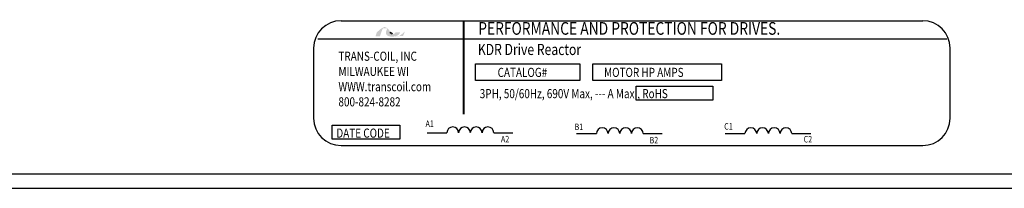
# Model space of a CAD drawing. Units: inches. Extents: x 28.1 to 99.1, y 11.9 to 54.1.
# Drawn here: x 33.2 to 38, y 38.8 to 39.6 of the extents above; entities that cross this region are included whole.
import ezdxf

# ---------------------------------------------------------------- set-up
doc = ezdxf.new("R2010")
doc.units = ezdxf.units.IN
doc.header["$MEASUREMENT"] = 0
doc.layers.add('BORDER', color=7, linetype='Continuous', lineweight=30)
doc.styles.add('MASTER', font='romans', dxfattribs={"width": 0.8})
doc.styles.add('STYLE1', font='swissi.ttf', dxfattribs={"width": 0.8})

msp = doc.modelspace()

# ---------------------------------------------------------------- hatches: boundary and pattern name
at = {"layer": 'BORDER'}
h = msp.add_hatch(color=1, dxfattribs=at)
h.dxf.hatch_style = 2
h.paths.add_polyline_path([(35.0646, 39.5008), (35.0646, 39.5008), (35.0646, 39.5008), (35.0642, 39.5007), (35.0637, 39.5004), (35.0633, 39.5002), (35.0632, 39.5002), (35.0622, 39.4998), (35.0612, 39.4993), (35.0607, 39.4992), (35.0607, 39.4992), (35.0605, 39.4991), (35.06, 39.499), (35.0595, 39.4988), (35.0594, 39.4988), (35.0594, 39.4988), (35.0588, 39.4986), (35.0578, 39.4984), (35.057, 39.4982), (35.0569, 39.4982), (35.0569, 39.4982), (35.0565, 39.4981), (35.056, 39.4981), (35.0558, 39.4981), (35.0557, 39.4981), (35.0555, 39.498), (35.0551, 39.498), (35.0546, 39.498), (35.0542, 39.498), (35.0538, 39.498), (35.0535, 39.498), (35.0534, 39.498), (35.0533, 39.4981), (35.053, 39.4981), (35.0527, 39.4981), (35.0525, 39.4981), (35.0524, 39.4982), (35.0522, 39.4982), (35.0519, 39.4982), (35.0516, 39.4983), (35.0515, 39.4983), (35.0514, 39.4983), (35.0511, 39.4984), (35.0508, 39.4985), (35.0506, 39.4985), (35.0505, 39.4985), (35.0504, 39.4986), (35.0501, 39.4987), (35.0497, 39.4988), (35.0496, 39.4988), (35.0495, 39.4988), (35.0494, 39.4989), (35.049, 39.499), (35.0486, 39.4991), (35.0486, 39.4992), (35.0486, 39.4992), (35.0483, 39.4993), (35.0479, 39.4994), (35.0476, 39.4995), (35.0476, 39.4995), (35.0472, 39.4997), (35.0468, 39.4999), (35.0467, 39.5), (35.0467, 39.5), (35.0482, 39.5004), (35.0541, 39.5023), (35.0591, 39.5049), (35.0602, 39.5056), (35.0608, 39.506), (35.061, 39.5062), (35.061, 39.5062), (35.0611, 39.5063), (35.0616, 39.5067), (35.0621, 39.507), (35.0622, 39.5071), (35.0622, 39.5072), (35.0624, 39.5073), (35.0629, 39.5077), (35.0632, 39.5081), (35.0632, 39.5081), (35.0633, 39.5081), (35.0639, 39.5088), (35.0647, 39.5096), (35.0652, 39.5101), (35.0652, 39.5101), (35.0652, 39.5102), (35.0656, 39.5106), (35.0659, 39.511), (35.066, 39.5112), (35.0661, 39.5113), (35.0662, 39.5115), (35.0665, 39.5118), (35.0667, 39.5121), (35.0668, 39.5123), (35.0669, 39.5125), (35.067, 39.5127), (35.0672, 39.513), (35.0674, 39.5133), (35.0675, 39.5135), (35.0676, 39.5137), (35.0677, 39.514), (35.0679, 39.5143), (35.068, 39.5145), (35.0681, 39.5147), (35.0682, 39.5149), (35.0684, 39.5153), (35.0686, 39.5157), (35.0686, 39.5158), (35.0687, 39.5159), (35.0689, 39.5165), (35.0698, 39.5186), (35.0693, 39.5194), (35.0472, 39.5194), (35.0469, 39.5188), (35.0466, 39.5178), (35.0465, 39.5175), (35.0464, 39.5173), (35.0463, 39.5171), (35.0463, 39.517), (35.0463, 39.5169), (35.0462, 39.5168), (35.0461, 39.5166), (35.046, 39.5165), (35.046, 39.5164), (35.0459, 39.5163), (35.0458, 39.5161), (35.0457, 39.516), (35.0454, 39.5156), (35.045, 39.5151), (35.0447, 39.5148), (35.0447, 39.5148), (35.0446, 39.5147), (35.044, 39.5142), (35.0434, 39.5137), (35.0416, 39.5126), (35.0389, 39.5115), (35.037, 39.511), (35.037, 39.511), (35.0369, 39.511), (35.0355, 39.5108), (35.034, 39.5106), (35.0336, 39.5105), (35.0336, 39.5106), (35.0333, 39.5109), (35.0324, 39.5118), (35.0316, 39.5126), (35.0315, 39.5128), (35.031, 39.5134), (35.0302, 39.5142), (35.0297, 39.5148), (35.0296, 39.5149), (35.0295, 39.515), (35.0287, 39.5159), (35.0279, 39.5168), (35.0276, 39.5171), (35.0276, 39.5172), (35.0273, 39.5175), (35.0265, 39.5184), (35.0256, 39.5194), (35.0241, 39.5211), (35.0218, 39.5238), (35.0183, 39.5278), (35.013, 39.5335), (35.0091, 39.5373), (35.0091, 39.5373), (35.0087, 39.5377), (35.0081, 39.5382), (35.0048, 39.5408), (34.9992, 39.5438), (34.9919, 39.5443), (34.9755, 39.5351), (34.9603, 39.5216), (34.9581, 39.5194), (34.9574, 39.5187), (34.9569, 39.5178), (34.9565, 39.5165), (34.9555, 39.5138), (34.9522, 39.5042), (34.9505, 39.4993), (34.9564, 39.4992), (34.9692, 39.4992), (34.9722, 39.4992), (34.9722, 39.4993), (34.9726, 39.5003), (34.9786, 39.5179), (34.9851, 39.5367), (34.9907, 39.5384), (35.0027, 39.5384), (35.0063, 39.5381), (35.0073, 39.5372), (35.0081, 39.5361), (35.0054, 39.5319), (35.0033, 39.5274), (35.0012, 39.5195), (35.002, 39.5115), (35.0064, 39.5046), (35.0156, 39.4998), (35.0287, 39.4982), (35.0296, 39.4982), (35.0305, 39.4982), (35.031, 39.4982), (35.0312, 39.4982), (35.0315, 39.4982), (35.0322, 39.4982), (35.0329, 39.4983), (35.0331, 39.4983), (35.0334, 39.4983), (35.0339, 39.4983), (35.0345, 39.4983), (35.035, 39.4984), (35.0352, 39.4984), (35.0355, 39.4984), (35.0361, 39.4984), (35.0367, 39.4985), (35.037, 39.4985), (35.0373, 39.4985), (35.0376, 39.4986), (35.0382, 39.4986), (35.0388, 39.4987), (35.039, 39.4987), (35.0392, 39.4987), (35.0397, 39.4988), (35.0403, 39.4989), (35.0408, 39.4989), (35.041, 39.499), (35.0411, 39.499), (35.0417, 39.4991), (35.0424, 39.4992), (35.0428, 39.4992), (35.0429, 39.4992), (35.043, 39.4993), (35.0438, 39.4994), (35.0445, 39.4995), (35.0479, 39.498), (35.0521, 39.4969), (35.0567, 39.4969), (35.062, 39.4983), (35.067, 39.5006), (35.0837, 39.5006), (35.086, 39.5054), (35.0905, 39.5175), (35.0918, 39.521), (35.0924, 39.5228), (35.0928, 39.5239), (35.0928, 39.5239), (35.0928, 39.5239), (35.091, 39.522), (35.0799, 39.5115)])
h.paths.add_polyline_path([(35.027, 39.5158), (35.0295, 39.5131), (35.0319, 39.5105), (35.0315, 39.5105), (35.0312, 39.5105), (35.0302, 39.5105), (35.0293, 39.5106), (35.0284, 39.5107), (35.0276, 39.511), (35.0269, 39.5113), (35.0263, 39.5116), (35.0257, 39.512), (35.0252, 39.5125), (35.0248, 39.5131), (35.0246, 39.5134), (35.0245, 39.5137), (35.0244, 39.5138), (35.0244, 39.5139), (35.0243, 39.5141), (35.0242, 39.5144), (35.0242, 39.5145), (35.0241, 39.5146), (35.0241, 39.5149), (35.024, 39.5151), (35.024, 39.5152), (35.0239, 39.5153), (35.0239, 39.5156), (35.0238, 39.5159), (35.0238, 39.516), (35.0238, 39.5161), (35.0238, 39.5164), (35.0237, 39.5168), (35.0237, 39.5168), (35.0237, 39.5169), (35.0237, 39.5177), (35.0237, 39.5186), (35.0238, 39.5195), (35.0241, 39.5192), (35.0243, 39.5189), (35.0245, 39.5188), (35.0246, 39.5186), (35.0246, 39.5186)])

# ---------------------------------------------------------------- linework, layer by layer
for p, q in [((34.7842, 39.5752), (37.5955, 39.5752)), ((34.652, 39.443), (34.652, 39.1047)), ((34.6719, 39.4875), (37.7122, 39.4875)), ((37.7277, 39.1047), (37.7277, 39.443)), ((35.1999, 39.0346), (35.296, 39.0346)), ((35.5223, 39.0346), (35.6139, 39.0346)), ((35.9222, 39.03), (36.0183, 39.03)), ((36.2445, 39.03), (36.3361, 39.03)), ((36.6401, 39.03), (36.7362, 39.03)), ((36.9625, 39.03), (37.0541, 39.03)), ((34.7842, 38.9725), (37.5955, 38.9725))]:
    msp.add_line(p, q)
at = {"color": 7}
for p, q in [((28.5437, 38.8362), (43.5419, 38.8362)), ((28.5437, 38.7662), (43.5419, 38.7662))]:
    msp.add_line(p, q, dxfattribs=at)
at = {"const_width": 0.0106}
msp.add_lwpolyline([(35.3767, 39.5746), (35.3767, 39.1237)], dxfattribs=at)
for points in [[(35.4339, 39.3669), (35.9387, 39.3669), (35.9387, 39.2857), (35.4339, 39.2857)], [(36.0003, 39.3669), (36.6223, 39.3669), (36.6223, 39.2857), (36.0003, 39.2857)], [(36.2103, 39.2587), (36.5816, 39.2587), (36.5816, 39.191), (36.2103, 39.191)], [(34.741, 39.0709), (35.0679, 39.0709), (35.0679, 39.0032), (34.741, 39.0032)]]:
    msp.add_lwpolyline(points, close=True)
for centre, radius, start, end in [((34.7842, 39.443), 0.1322, 90, 180), ((37.5955, 39.443), 0.1322, 0, 90), ((34.7842, 39.1047), 0.1322, 180, 270), ((35.3243, 39.0342), 0.0283, 0.6373, 179.3627), ((35.3809, 39.0342), 0.0283, 0.6373, 179.3627), ((35.4374, 39.0342), 0.0283, 0.6373, 179.3627), ((35.494, 39.0342), 0.0283, 0.6373, 179.3627), ((37.5955, 39.1047), 0.1322, 270, 0), ((36.0466, 39.0296), 0.0283, 0.6373, 179.3627), ((36.1031, 39.0296), 0.0283, 0.6373, 179.3627), ((36.1597, 39.0296), 0.0283, 0.6373, 179.3627), ((36.2163, 39.0296), 0.0283, 0.6373, 179.3627), ((36.7645, 39.0296), 0.0283, 0.6373, 179.3627), ((36.8211, 39.0296), 0.0283, 0.6373, 179.3627), ((36.8776, 39.0296), 0.0283, 0.6373, 179.3627), ((36.9342, 39.0296), 0.0283, 0.6373, 179.3627)]:
    msp.add_arc(centre, radius, start, end)
at = {"layer": 'BORDER', "color": 1}
for points in [[(35.0237, 39.5169), (35.0237, 39.5177), (35.0237, 39.5186), (35.0238, 39.5195)], [(35.0237, 39.5168), (35.0237, 39.5168), (35.0237, 39.5169), (35.0237, 39.5169)], [(35.0238, 39.5161), (35.0238, 39.5163), (35.0238, 39.5166), (35.0237, 39.5168)], [(35.0238, 39.5195), (35.0243, 39.519), (35.0246, 39.5186), (35.0246, 39.5186)], [(35.0238, 39.5159), (35.0238, 39.516), (35.0238, 39.516), (35.0238, 39.5161)], [(35.0239, 39.5153), (35.0239, 39.5155), (35.0239, 39.5157), (35.0238, 39.5159)], [(35.024, 39.5151), (35.024, 39.5152), (35.024, 39.5153), (35.0239, 39.5153)], [(35.0241, 39.5146), (35.0241, 39.5148), (35.024, 39.5149), (35.024, 39.5151)], [(35.0242, 39.5144), (35.0242, 39.5145), (35.0242, 39.5145), (35.0241, 39.5146)], [(35.0244, 39.5139), (35.0243, 39.514), (35.0243, 39.5142), (35.0242, 39.5144)], [(35.0245, 39.5137), (35.0245, 39.5138), (35.0244, 39.5138), (35.0244, 39.5139)], [(35.0248, 39.5131), (35.0247, 39.5133), (35.0246, 39.5135), (35.0245, 39.5137)], [(35.0246, 39.5186), (35.0271, 39.5158), (35.0295, 39.513), (35.0319, 39.5105)], [(35.0248, 39.5131), (35.0248, 39.5131), (35.0248, 39.5131), (35.0248, 39.5131)], [(35.0319, 39.5105), (35.0317, 39.5105), (35.0314, 39.5105), (35.0312, 39.5105)]]:
    msp.add_open_spline(points, degree=3, dxfattribs=at)

# ---------------------------------------------------------------- texts
at = {"width": 0.8}
for s, height, style, p in [('PERFORMANCE AND PROTECTION FOR DRIVES.', 0.061208, 'STYLE1', (35.4473, 39.5073)), ('KDR Drive Reactor', 0.053917, 'MASTER', (35.4455, 39.4094)), ('TRANS-COIL, INC', 0.044073, 'MASTER', (34.7718, 39.3817)), ('MILWAUKEE WI', 0.044073, 'MASTER', (34.7718, 39.3083)), ('CATALOG#', 0.04407, 'MASTER', (35.5409, 39.3036)), ('MOTOR HP AMPS', 0.044073, 'MASTER', (36.0554, 39.3036)), ('WWW.transcoil.com', 0.044073, 'MASTER', (34.7718, 39.2348)), ('800-824-8282', 0.044073, 'MASTER', (34.7718, 39.1614)), ('3PH, 50/60Hz, 690V Max, --- A Max., RoHS', 0.044073, 'MASTER', (35.4547, 39.2011)), ('A1', 0.03153, 'MASTER', (35.1926, 39.062)), ('B1', 0.03153, 'MASTER', (35.9129, 39.0469)), ('C1', 0.03153, 'MASTER', (36.6358, 39.0491)), ('DATE CODE', 0.04407, 'MASTER', (34.7616, 39.0105)), ('A2', 0.03153, 'MASTER', (35.5571, 38.9877)), ('B2', 0.03153, 'MASTER', (36.2751, 38.9828)), ('C2', 0.03153, 'MASTER', (37.0198, 38.9872))]:
    msp.add_text(s, height=height, dxfattribs=dict(at, style=style)).set_placement(p)

doc.saveas('drawing.dxf')
